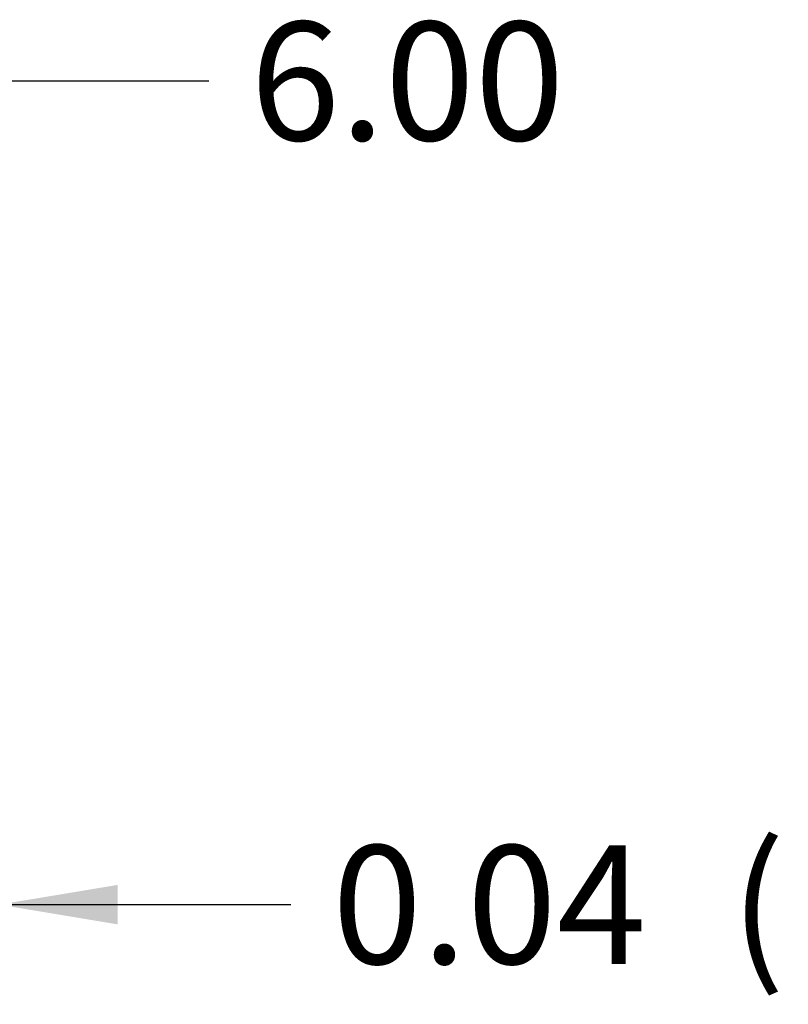
# Model space of a CAD drawing. Units: inches. Extents: x 0 to 33, y 0 to 21.6.
# Drawn here: x 27 to 28.7, y 15.4 to 17.4 of the extents above; entities that cross this region are included whole.
import ezdxf
from ezdxf.enums import TextEntityAlignment as Align

# ---------------------------------------------------------------- set-up
doc = ezdxf.new("R2010")
doc.units = ezdxf.units.IN
doc.header["$MEASUREMENT"] = 0
doc.layers.add('Default', color=7, linetype='Continuous')
doc.styles.add('SEACAD_Arial', font='arial.ttf')
doc.dimstyles.new('ANSI_(in)', dxfattribs={"dimtxt": 0.25, "dimasz": 0.25, "dimexe": 0.125, "dimexo": 0.125, "dimgap": 0.0625, "dimtad": 0, "dimtih": 1, "dimtoh": 1, "dimlfac": 2, "dimzin": 0, "dimdsep": 46, "dimtxsty": 'SEACAD_Arial', "dimblk1": '_SE_FILLED', "dimblk2": '_SE_FILLED', "dimsah": 1, "dimcen": 0.125, "dimadec": 0, "dimazin": 0, "dimtfac": 0.8, "dimtdec": 3, "dimtofl": 0, "dimtmove": 0, "dimatfit": 3, "dimfxl": 1, "dimtolj": 1, "dimtzin": 0, "dimarcsym": 0})

# ---------------------------------------------------------------- blocks, each defined once
blk = doc.blocks.new('DMBLK258')
at = {"layer": 'Default', "linetype": 'Continuous'}
for points in [[(25.5627, 17.3425), (25.3127, 17.3008), (25.5627, 17.2591)], [(26.7427, 17.3425), (26.7427, 17.2591), (26.9927, 17.3008)]]:
    blk.add_hatch(color=7, dxfattribs=at).paths.add_polyline_path(points)
at = {"layer": 'Default', "color": 7, "linetype": 'Continuous'}
for p, q in [((25.3127, 16.988), (25.3127, 17.4258)), ((26.9927, 16.4724), (26.9927, 17.4258)), ((27.4347, 17.3008), (25.3127, 17.3008))]:
    blk.add_line(p, q, dxfattribs=at)
at = {"layer": 'Default', "color": 7, "linetype": 'Continuous', "style": 'SEACAD_Arial'}
blk.add_text('6.00', height=0.25, dxfattribs=at).set_placement((27.5222, 17.4258), align=Align.TOP_LEFT)
blk = doc.blocks.new('_SE_FILLED')
at = {"color": 0}
blk.add_line((0, 0), (-1, 0), dxfattribs=at)
blk.add_solid([(0, 0), (-1, -0.1665), (-1, 0.1665), (0, 0)], dxfattribs=at)
blk = doc.blocks.new('DMBLK260')
at = {"layer": 'Default', "linetype": 'Continuous'}
for points in [[(26.7315, 15.5219), (26.9815, 15.5636), (26.7315, 15.6052)], [(27.2427, 15.5219), (27.2427, 15.6052), (26.9927, 15.5636)]]:
    blk.add_hatch(color=7, dxfattribs=at).paths.add_polyline_path(points)
at = {"layer": 'Default', "color": 7, "linetype": 'Continuous'}
for p, q in [((26.4815, 15.5636), (26.9815, 15.5636)), ((26.9927, 15.5636), (27.6077, 15.5636))]:
    blk.add_line(p, q, dxfattribs=at)
at = {"layer": 'Default', "color": 7, "linetype": 'Continuous', "style": 'SEACAD_Arial'}
for s, p in [('(Paintable Edge all sides)', (28.5349, 15.6886)), ('0.04', (27.6952, 15.6886))]:
    blk.add_text(s, height=0.25, dxfattribs=at).set_placement(p, align=Align.TOP_LEFT)

msp = doc.modelspace()

# ---------------------------------------------------------------- dimensions: what is measured, and where the dimension line sits
at = {"layer": 'Default', "color": 7, "linetype": 'Continuous'}
for base, p1, p2, text, picture, middle in [((25.31267, 17.30081), (26.99267, 16.34743), (25.31267, 16.92983), '\\A1;<>', 'DMBLK258', (27.43466, 17.30081)), ((26.99267, 15.56356), (26.98147, 15.99743), (26.99267, 16.34743), '\\A1;<> (Paintable Edge all sides)', 'DMBLK260', (27.60767, 15.56356))]:
    dim = msp.add_linear_dim(base=base, p1=p1, p2=p2, text=text, dimstyle='ANSI_(in)', override={"dimlfac": 3.571429}, dxfattribs=at)
    dim.commit()
    dim.dimension.update_dxf_attribs({"geometry": picture, "text_midpoint": middle, "dimtype": 160})

doc.saveas('drawing.dxf')
